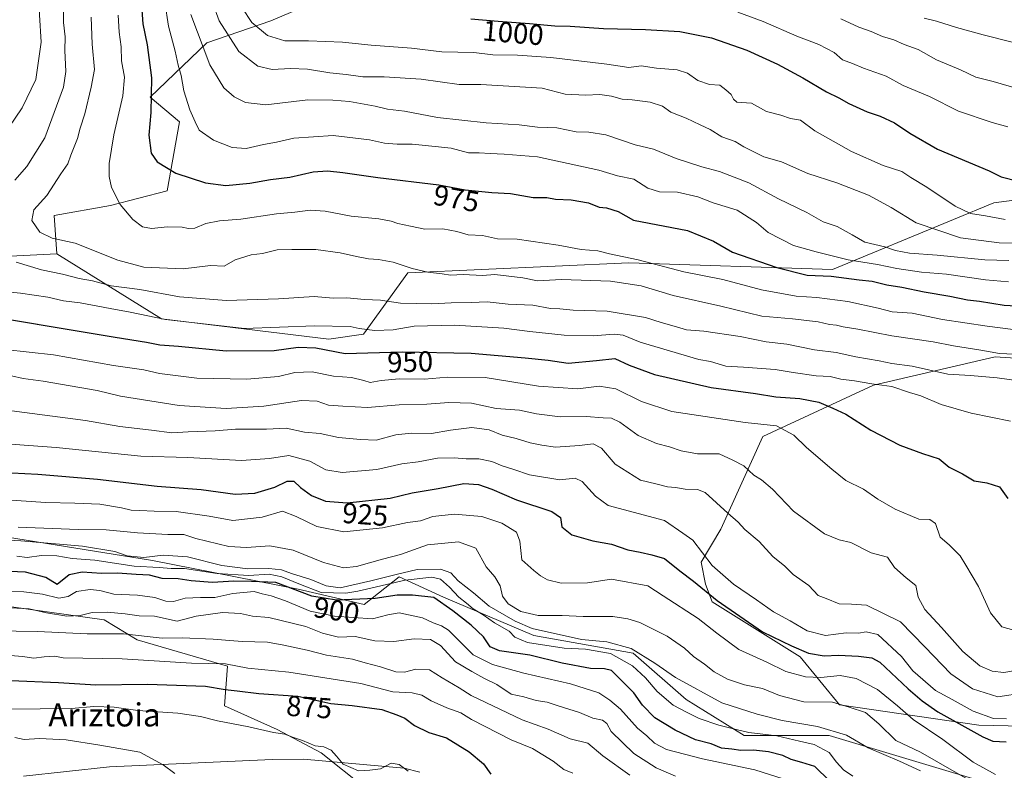
# Model space of a CAD drawing. Units: metres. Extents: x 661865 to 665328, y 4737272 to 4739666.
# Drawn here: x 663464 to 663805, y 4738512 to 4738771 of the extents above; entities that cross this region are included whole.
import ezdxf
from ezdxf.enums import TextEntityAlignment as Align

# ---------------------------------------------------------------- set-up
doc = ezdxf.new("R2010")
doc.units = ezdxf.units.M
doc.header["$MEASUREMENT"] = 0
for name, color, linetype, lineweight in [('Arbolado forestal CxS', 92, 'Continuous', 0), ('Corriente natural lineal', 142, 'Continuous', 13), ('Curva de nivel maestra', 30, 'Continuous', 30), ('Curva de nivel normal', 30, 'Continuous', 0), ('Matorral CxS', 135, 'Continuous', 0), ('Rótulo de curva de nivel directora', 7, 'Continuous', 0), ('Texto cartográfico', 7, 'Continuous', 0)]:
    doc.layers.add(name, color=color, linetype=linetype, lineweight=lineweight)
doc.styles.add('Style-Arial', font='txt')

# ---------------------------------------------------------------- blocks, each defined once
blk = doc.blocks.new('*U16')
at = {"layer": 'Matorral CxS', "color": 135, "linetype": 'Continuous', "lineweight": 0}
for points in [[(663803.0885, 4738505.9253, 918.1756), (663744.2201, 4738523.5953, 909.6326), (663714.7863, 4738523.5959, 905.3074), (663694.6295, 4738536.0889, 908.0957), (663676.2997, 4738552.1281, 909.6648), (663641.9319, 4738558.2377, 910.1918), (663610.5503, 4738571.4739, 902.2542), (663595.2455, 4738578.5411, 911.7555), (663583.1245, 4738568.9315, 900.4236), (663560.2127, 4738574.2777, 905.3448), (663509.8063, 4738584.2077, 910.4788), (663432.2179, 4738596.6319, 915.8607)], [(663413.9581, 4738687.3113, 956.2086), (663476.5847, 4738690.3651, 963.5667), (663512.8625, 4738667.8369, 956.4649), (663570.9099, 4738660.8959, 953.508), (663582.9207, 4738662.5927, 954.7007), (663598.2267, 4738683.7939, 964.7029), (663674.7561, 4738687.3263, 969.7841), (663745.3985, 4738684.9689, 978.4518), (663801.2491, 4738708.0485, 997.1365), (663824.1813, 4738711.0261, 999.7086), (663860.7155, 4738715.7699, 999.5788), (663873.0265, 4738708.5601, 996.2825), (663880.4495, 4738695.4671, 986.9168), (663894.9243, 4738669.6531, 972.6742), (663905.8711, 4738656.9283, 965.5489), (663937.2177, 4738631.2983, 948.7774), (663979.6943, 4738593.0871, 937.0866), (663951.6575, 4738579.0471, 935.2248), (663939.5965, 4738559.5787, 932.4331), (663946.4055, 4738545.8297, 930.84), (663960.8313, 4738532.3367, 936.9437), (663979.6941, 4738523.5905, 944.1247), (663993.8229, 4738516.5235, 950.2603), (664002.0639, 4738504.7435, 956.8233)]]:
    blk.add_polyline3d(points, dxfattribs=at)
blk.add_polyline3d([(663892.7139, 4738536.3969, 938.4892), (663914.1437, 4738541.5665, 936.2757), (663929.9505, 4738563.0667, 936.3803), (663932.3237, 4738587.2911, 938.1542), (663929.2797, 4738602.4379, 941.6235), (663906.3939, 4738622.0001, 950.6721), (663874.9083, 4738644.9181, 963.1799), (663833.5847, 4738652.5877, 965.1094), (663801.7479, 4738654.6923, 965.2323), (663759.5263, 4738644.9203, 956.1464), (663721.2085, 4738627.1815, 944.2638), (663706.6977, 4738595.0885, 933.6082), (663699.8237, 4738583.6269, 929.0215), (663701.3505, 4738575.9851, 926.3512), (663703.6425, 4738569.8721, 924.5532), (663734.1913, 4738550.7679, 924.1805), (663747.7521, 4738534.1969, 915.6149), (663796.0247, 4738527.1281, 928.3498), (663846.6511, 4738525.9491, 931.3437)], close=True, dxfattribs=at)

msp = doc.modelspace()

# ---------------------------------------------------------------- linework, layer by layer
at = {"layer": 'Arbolado forestal CxS', "color": 92, "linetype": 'Continuous', "lineweight": 0}
for points in [[(663766.7109, 4738899.5281, 1034.7406), (663746.9071, 4738903.3015, 1032.3485), (663721.3193, 4738910.9779, 1028.4473), (663699.9955, 4738918.6551, 1024.2189), (663670.1427, 4738924.6255, 1019.0046), (663643.7019, 4738914.3913, 1017.9775), (663628.3491, 4738893.9219, 1020.6647), (663613.8491, 4738880.2745, 1021.1575), (663596.7901, 4738859.8053, 1022.0147), (663584.8493, 4738835.9241, 1022.3799), (663595.9379, 4738809.4823, 1017.7412), (663584.8491, 4738785.6011, 1005.4453), (663550.7323, 4738771.1019, 997.6453), (663528.5555, 4738763.4267, 986.0903), (663508.9387, 4738744.6625, 974.0449), (663519.1737, 4738736.1333, 978.4212), (663514.9085, 4738712.2511, 973.1492), (663495.2917, 4738707.1345, 969.2261), (663475.6737, 4738703.7229, 965.652), (663476.5847, 4738690.3651, 963.5667)], [(663766.7109, 4738899.5281, 1034.7406), (663746.9071, 4738903.3015, 1032.3485), (663721.3193, 4738910.9779, 1028.4473), (663699.9955, 4738918.6551, 1024.2189), (663670.1427, 4738924.6255, 1019.0046), (663643.7019, 4738914.3913, 1017.9775), (663628.3491, 4738893.9219, 1020.6647), (663613.8491, 4738880.2745, 1021.1575), (663596.7901, 4738859.8053, 1022.0147), (663584.8493, 4738835.9241, 1022.3799), (663595.9379, 4738809.4823, 1017.7412), (663584.8491, 4738785.6011, 1005.4453), (663550.7323, 4738771.1019, 997.6453), (663528.5555, 4738763.4267, 986.0903), (663508.9387, 4738744.6625, 974.0449), (663519.1737, 4738736.1333, 978.4212), (663514.9085, 4738712.2511, 973.1492), (663495.2917, 4738707.1345, 969.2261), (663475.6737, 4738703.7229, 965.652), (663476.5847, 4738690.3651, 963.5667)], [(663584.8491, 4738785.6011, 1005.4453), (663550.7323, 4738771.1019, 997.6453), (663528.5555, 4738763.4267, 986.0903), (663508.9387, 4738744.6625, 974.0449), (663519.1737, 4738736.1333, 978.4212), (663514.9085, 4738712.2511, 973.1492), (663495.2917, 4738707.1345, 969.2261), (663475.6737, 4738703.7229, 965.652), (663476.5847, 4738690.3651, 963.5667), (663413.9581, 4738687.3113, 956.2086)], [(663824.1813, 4738711.0261, 999.7086), (663801.2491, 4738708.0485, 997.1365), (663745.3985, 4738684.9689, 978.4518), (663674.7561, 4738687.3263, 969.7841), (663598.2267, 4738683.7939, 964.7029), (663582.9207, 4738662.5927, 954.7007), (663570.9099, 4738660.8959, 953.508), (663512.8625, 4738667.8369, 956.4649), (663476.5847, 4738690.3651, 963.5667), (663475.6737, 4738703.7229, 965.652), (663495.2917, 4738707.1345, 969.2261), (663514.9085, 4738712.2511, 973.1492), (663519.1737, 4738736.1333, 978.4212), (663508.9387, 4738744.6625, 974.0449), (663528.5555, 4738763.4267, 986.0903), (663550.7323, 4738771.1019, 997.6453), (663584.8491, 4738785.6011, 1005.4453)], [(663476.5847, 4738690.3651, 963.5667), (663512.8625, 4738667.8369, 956.4649), (663570.9099, 4738660.8959, 953.508), (663582.9207, 4738662.5927, 954.7007), (663598.2267, 4738683.7939, 964.7029), (663674.7561, 4738687.3263, 969.7841), (663745.3985, 4738684.9689, 978.4518), (663801.2491, 4738708.0485, 997.1365), (663824.1813, 4738711.0261, 999.7086), (663860.7155, 4738715.7699, 999.5788), (663873.0265, 4738708.5601, 996.2825), (663880.4495, 4738695.4671, 986.9168), (663894.9243, 4738669.6531, 972.6742), (663905.8711, 4738656.9283, 965.5489), (663937.2177, 4738631.2983, 948.7774), (663979.6943, 4738593.0871, 937.0866)], [(663476.5847, 4738690.3651, 963.5667), (663413.9581, 4738687.3113, 956.2086), (663366.6067, 4738664.4007, 941.7758), (663340.6397, 4738650.6537, 915.5076), (663334.5297, 4738635.3803, 911.3933), (663336.0577, 4738623.1603, 914.4041)], [(663846.6511, 4738525.9491, 931.3437), (663892.7139, 4738536.3969, 938.4892), (663914.1437, 4738541.5665, 936.2757), (663929.9505, 4738563.0667, 936.3803), (663932.3237, 4738587.2911, 938.1542), (663929.2797, 4738602.4379, 941.6235), (663906.3939, 4738622.0001, 950.6721), (663874.9083, 4738644.9181, 963.1799), (663833.5847, 4738652.5877, 965.1094), (663801.7479, 4738654.6923, 965.2323), (663759.5263, 4738644.9203, 956.1464), (663721.2085, 4738627.1815, 944.2638), (663706.6977, 4738595.0885, 933.6082), (663699.8237, 4738583.6269, 929.0215), (663701.3505, 4738575.9851, 926.3512), (663703.6425, 4738569.8721, 924.5532), (663734.1913, 4738550.7679, 924.1805), (663747.7521, 4738534.1969, 915.6149), (663796.0247, 4738527.1281, 928.3498), (663846.6511, 4738525.9491, 931.3437)], [(663336.0577, 4738623.1603, 914.4041), (663393.3643, 4738588.3881, 905.3171), (663432.2179, 4738596.6319, 915.8607), (663509.8063, 4738584.2077, 910.4788), (663560.2127, 4738574.2777, 905.3448), (663583.1245, 4738568.9315, 900.4236), (663595.2455, 4738578.5411, 911.7555), (663610.5503, 4738571.4739, 902.2542), (663641.9319, 4738558.2377, 910.1918), (663676.2997, 4738552.1281, 909.6648), (663694.6295, 4738536.0889, 908.0957), (663714.7863, 4738523.5959, 905.3074), (663744.2201, 4738523.5953, 909.6326), (663803.0885, 4738505.9253, 918.1756)], [(663432.2179, 4738596.6319, 915.8607), (663509.8063, 4738584.2077, 910.4788), (663560.2127, 4738574.2777, 905.3448), (663583.1245, 4738568.9315, 900.4236), (663595.2455, 4738578.5411, 911.7555), (663610.5503, 4738571.4739, 902.2542), (663641.9319, 4738558.2377, 910.1918), (663676.2997, 4738552.1281, 909.6648), (663694.6295, 4738536.0889, 908.0957), (663714.7863, 4738523.5959, 905.3074), (663744.2201, 4738523.5953, 909.6326), (663803.0885, 4738505.9253, 918.1756)], [(663460.9276, 4738568.1699, 891.8102), (663493.0043, 4738563.5875, 889.7625), (663504.4603, 4738556.7133, 885.0727), (663535.7729, 4738547.5479, 880.643), (663534.6809, 4738533.8453, 872.9486), (663553.0037, 4738525.6981, 870.7963), (663568.2725, 4738517.5499, 869.6535), (663583.5413, 4738505.3289, 869.054)], [(663583.5413, 4738505.3289, 869.054), (663568.2725, 4738517.5499, 869.6535), (663553.0037, 4738525.6981, 870.7963), (663534.6809, 4738533.8453, 872.9486), (663535.7729, 4738547.5479, 880.643), (663504.4603, 4738556.7133, 885.0727), (663493.0043, 4738563.5875, 889.7625), (663460.9276, 4738568.1699, 891.8102)], [(663460.9276, 4738568.1699, 891.8102), (663493.0043, 4738563.5875, 889.7625), (663504.4603, 4738556.7133, 885.0727), (663535.7729, 4738547.5479, 880.643), (663534.6809, 4738533.8453, 872.9486), (663553.0037, 4738525.6981, 870.7963), (663568.2725, 4738517.5499, 869.6535), (663583.5413, 4738505.3289, 869.054)], [(663460.9276, 4738568.1699, 891.8102), (663493.0043, 4738563.5875, 889.7625), (663504.4603, 4738556.7133, 885.0727), (663535.7729, 4738547.5479, 880.643), (663534.6809, 4738533.8453, 872.9486), (663553.0037, 4738525.6981, 870.7963), (663568.2725, 4738517.5499, 869.6535), (663583.5413, 4738505.3289, 869.054)]]:
    msp.add_polyline3d(points, dxfattribs=at)
msp.add_polyline3d([(663892.7139, 4738536.3969, 938.4892), (663846.6511, 4738525.9491, 931.3437), (663796.0247, 4738527.1281, 928.3498), (663747.7521, 4738534.1969, 915.6149), (663734.1913, 4738550.7679, 924.1805), (663703.6425, 4738569.8721, 924.5532), (663701.3505, 4738575.9851, 926.3512), (663699.8237, 4738583.6269, 929.0215), (663706.6977, 4738595.0885, 933.6082), (663721.2085, 4738627.1815, 944.2638), (663759.5263, 4738644.9203, 956.1464), (663801.7479, 4738654.6923, 965.2323), (663833.5847, 4738652.5877, 965.1094), (663874.9083, 4738644.9181, 963.1799), (663906.3939, 4738622.0001, 950.6721), (663929.2797, 4738602.4379, 941.6235), (663932.3237, 4738587.2911, 938.1542), (663929.9505, 4738563.0667, 936.3803), (663914.1437, 4738541.5665, 936.2757)], close=True, dxfattribs=at)
at = {"layer": 'Corriente natural lineal', "color": 142, "linetype": 'Continuous', "lineweight": 13}
msp.add_polyline3d([(663602.4201, 4738510.8401, 870.6552), (663596.9501, 4738512.2101, 869.9172), (663562.1301, 4738515.3501, 869.1891), (663551.3001, 4738515.2901, 868.5592), (663494.8801, 4738512.7001, 863.3577), (663465.1401, 4738509.4401, 860.4535)], dxfattribs=at)
at = {"layer": 'Curva de nivel maestra', "color": 30, "linetype": 'Continuous', "lineweight": 30, "flags": 128}
for points, elevation in [([(663506.04, 4738774.8001), (663506.4, 4738770.0901), (663507.99, 4738762.8101), (663509.43, 4738751.3701), (663509.23, 4738739.3301), (663508.56, 4738731.4801), (663509.34, 4738725.2901), (663511.39, 4738722.2301), (663517.88, 4738718.2801), (663528.19, 4738714.9401), (663535.15, 4738714.0401), (663543.55, 4738714.8601), (663550.62, 4738716.1201), (663557.35, 4738717.0001), (663565.39, 4738718.7401), (663570.39, 4738719.1201), (663575.69, 4738718.6101), (663587.82, 4738716.7801), (663609.02, 4738714.2501), (663618.12, 4738712.6001), (663627.32, 4738711.6601), (663633.78, 4738711.2901), (663641.69, 4738709.9601), (663646.4, 4738709.8501), (663649.42, 4738709.3101), (663654.84, 4738709.0501), (663660.79, 4738708.0201), (663664.51, 4738706.5901), (663667.09, 4738706.2901), (663671.12, 4738705.0801), (663676.43, 4738702.0701), (663695.13, 4738698.4301), (663704.15, 4738694.7401), (663710.75, 4738690.9401), (663726.05, 4738685.6701), (663736.63, 4738683.0501), (663744.94, 4738682.6701), (663754.58, 4738681.4401), (663759.06, 4738680.9201), (663764.22, 4738679.6801), (663769.37, 4738678.9001), (663777.07, 4738677.2301), (663786.07, 4738675.7801), (663792.19, 4738674.4301), (663796.35, 4738673.9601), (663804.8, 4738672.6601), (663817.33, 4738671.9401)], 975), ([(663620.02, 4738771.7301), (663629.51, 4738770.9201), (663640.34, 4738770.2001), (663649.12, 4738769.4101), (663654.46, 4738769.2501), (663665.99, 4738768.4901), (663680.62, 4738768.1401), (663692.5, 4738767.3401), (663703.41, 4738765.2601), (663715.7, 4738760.9301), (663726.32, 4738756.0301), (663735.06, 4738751.3801), (663743.24, 4738746.4501), (663747.52, 4738744.4601), (663750.98, 4738742.5001), (663757.33, 4738739.5201), (663761.91, 4738738.1001), (663766.8, 4738735.8101), (663772.14, 4738732.1301), (663781.77, 4738726.6301), (663799.63, 4738719.1001), (663803.8, 4738717.0801), (663809.72, 4738715.5101)], 1000), ([(663442.77, 4738670.5901), (663496.9, 4738661.5101), (663507.71, 4738659.7701), (663512.38, 4738658.9301), (663518.75, 4738658.4401), (663535.31, 4738656.8301), (663551.96, 4738656.9201), (663560.28, 4738658.0201), (663566.36, 4738657.8401), (663576.58, 4738655.9001), (663596.27, 4738656.4501), (663620.18, 4738656.0301), (663638.85, 4738654.4301), (663646.82, 4738653.6201), (663653.75, 4738652.5201), (663663.65, 4738653.4201), (663670.01, 4738654.2001), (663674.98, 4738651.8801), (663683.72, 4738648.6001), (663703.29, 4738644.1401), (663718.72, 4738642.0601), (663725.75, 4738640.8801), (663734.08, 4738640.2501), (663740.59, 4738639.0601), (663745.5, 4738636.9901), (663749.98, 4738634.8501), (663758.61, 4738629.3801), (663768.75, 4738624.1201), (663776.54, 4738621.2801), (663782.3, 4738619.4101), (663785.84, 4738616.5101), (663790.44, 4738614.1801), (663794.48, 4738611.7601), (663798.81, 4738611.1301), (663803.18, 4738609.6601), (663806.12, 4738605.6501)], 950), ([(663456.42, 4738614.7401), (663470.1, 4738614.0701), (663490.77, 4738612.3201), (663511.43, 4738609.8801), (663526.6, 4738608.7901), (663538.43, 4738607.1501), (663545.27, 4738607.5201), (663552.14, 4738609.6101), (663556.44, 4738611.6301), (663558.76, 4738611.6801), (663561.09, 4738609.5201), (663564.92, 4738606.7301), (663569.72, 4738604.7301), (663577.26, 4738604.1601), (663592.1, 4738605.8101), (663599.76, 4738607.6001), (663608.73, 4738609.1801), (663617.63, 4738610.8901), (663622.72, 4738610.5501), (663627.38, 4738608.8801), (663635.92, 4738605.2201), (663648.14, 4738601.1801), (663651.16, 4738599.1001), (663651.58, 4738595.8501), (663655.07, 4738593.0801), (663662.32, 4738591.0401), (663668.75, 4738589.8801), (663674.42, 4738587.9201), (663678.75, 4738587.0601), (663682.78, 4738586.1401), (663687.21, 4738584.8801), (663692.45, 4738580.6401), (663697.17, 4738577.0201), (663705.45, 4738570.3001), (663721.08, 4738559.5301), (663731.12, 4738554.6601), (663737.04, 4738552.1301), (663742.44, 4738551.1601), (663747.41, 4738551.4301), (663754.41, 4738551.0701), (663759.03, 4738550.4301), (663761.78, 4738548.9301), (663771.55, 4738539.6901), (663776.41, 4738535.6101), (663781.87, 4738531.7401), (663797.4, 4738523.1201), (663800.94, 4738521.6201), (663805.49, 4738521.4401)], 925), ([(663744.35, 4738507.9001), (663739.2, 4738512.8301), (663734.78, 4738514.2401), (663731.07, 4738515.2601), (663728.14, 4738516.6701), (663723.2, 4738517.9201), (663717.95, 4738518.4801), (663713.6, 4738518.3801), (663710.5, 4738518.8901), (663706.95, 4738519.2301), (663703.3, 4738520.7001), (663697.9, 4738522.1001), (663690.86, 4738525.4001), (663683.8, 4738529.6701), (663679.57, 4738534.1101), (663676.52, 4738538.3901), (663668.77, 4738546.0401), (663666.42, 4738546.6901), (663661.56, 4738546.7801), (663651.66, 4738548.6601), (663640.56, 4738551.4301), (663630.04, 4738552.9001), (663626.72, 4738554.2401), (663624.48, 4738557.7001), (663620.19, 4738561.7901), (663613.86, 4738566.7301), (663607.23, 4738571.4201), (663599.89, 4738572.2301), (663594.51, 4738572.2201), (663586.88, 4738571.0801), (663573.56, 4738570.4801), (663564.94, 4738571.8601), (663552.52, 4738576.5601), (663544.1, 4738576.9601), (663538.02, 4738576.9901), (663530.62, 4738576.6201), (663523.2, 4738577.1701), (663518.65, 4738577.8301), (663513.09, 4738577.9301), (663508.74, 4738579.1201), (663504.17, 4738579.2901), (663497.71, 4738579.8001), (663492.07, 4738579.7101), (663485.41, 4738580.1401), (663480.94, 4738579.2101), (663476.77, 4738575.9101), (663472.81, 4738578.3501), (663465.77, 4738580.2001), (663457.53, 4738580.5501)], 900), ([(663460.68, 4738542.6101), (663477.23, 4738541.9201), (663490.12, 4738541.1101), (663508, 4738541.3701), (663528.16, 4738540.6201), (663534.94, 4738539.4801), (663539.14, 4738539.0701), (663546.61, 4738538.1201), (663560.14, 4738537.2101), (663571.55, 4738534.6901), (663578.93, 4738534.0101), (663589.22, 4738532.5301), (663594.48, 4738530.6901), (663597.22, 4738529.5401), (663600.56, 4738527.0901), (663605.47, 4738524.6301), (663611.6, 4738522.7301), (663619.54, 4738517.9701), (663624.45, 4738513.7201), (663626.98, 4738510.1801)], 875)]:
    msp.add_lwpolyline(points, dxfattribs=dict(at, elevation=elevation))
at = {"layer": 'Curva de nivel normal', "color": 30, "linetype": 'Continuous', "lineweight": 0, "flags": 128}
for points, elevation in [([(663462.11, 4738715.8901), (663466.3, 4738720.6001), (663472.53, 4738730.6001), (663478.98, 4738748.1701), (663479.8, 4738753.5301), (663479.44, 4738760.8301), (663479.48, 4738765.5901), (663478.97, 4738770.5501), (663479.04, 4738778.8401), (663478.59, 4738784.9601), (663478.57, 4738791.6201), (663477.38, 4738804.1801), (663475.99, 4738811.1401), (663475.14, 4738817.4401), (663472.62, 4738826.2601), (663469.61, 4738833.2601), (663467.5, 4738839.5801), (663464.89, 4738845.5601), (663462.98, 4738852.2501)], 960), ([(663462.15, 4738826.5601), (663464.98, 4738817.1901), (663466.67, 4738813.6501), (663467.73, 4738808.1501), (663469.53, 4738791.9201), (663469.94, 4738784.4201), (663470.54, 4738779.4201), (663470.66, 4738773.1201), (663471.26, 4738763.6701), (663469.37, 4738750.7801), (663464.62, 4738740.9301), (663457.83, 4738730.9301)], 955), ([(663514.08, 4738777.6001), (663515.29, 4738769.2701), (663517.59, 4738760.6001), (663518.62, 4738755.7701), (663519.66, 4738752.2101), (663520.62, 4738746.8001), (663522.76, 4738740.2601), (663524.6, 4738736.0701), (663525.9, 4738733.2801), (663530.9, 4738729.7101), (663537.36, 4738727.2001), (663542.27, 4738726.9301), (663548.26, 4738728.2401), (663552.76, 4738729.0701), (663558.76, 4738730.4501), (663572.43, 4738731.4001), (663584.93, 4738729.9301), (663590.11, 4738728.7401), (663594.6, 4738728.3601), (663599.76, 4738728.4001), (663607.76, 4738727.6001), (663613.3, 4738727.0301), (663619.26, 4738725.4201), (663622.96, 4738725.3501), (663626.75, 4738725.1601), (663631.58, 4738724.9301), (663643.17, 4738724.0201), (663664.41, 4738719.4001), (663670.87, 4738717.4601), (663676.59, 4738716.3001), (663681.4, 4738713.1801), (663685.45, 4738711.8201), (663691.62, 4738711.7201), (663698.72, 4738710.1101), (663704.02, 4738708.0901), (663712.35, 4738705.5401), (663718.99, 4738701.2601), (663723.13, 4738697.8001), (663731.85, 4738693.3301), (663739.7, 4738691.0501), (663750.74, 4738688.2601), (663760.91, 4738686.7301), (663767.64, 4738685.3501), (663776.24, 4738684.0601), (663784.84, 4738683.3701), (663798.34, 4738681.4101), (663806.3, 4738680.6401)], 980), ([(663530.68, 4738777.0901), (663532.92, 4738771.0801), (663539.73, 4738760.4601), (663546.3, 4738755.4301), (663551.29, 4738754.2901), (663557.55, 4738754.6301), (663563.49, 4738754.3501), (663571.23, 4738753.1001), (663576.93, 4738752.5501), (663582.63, 4738751.7001), (663590.06, 4738751.6801), (663602.9, 4738750.9001), (663615.98, 4738749.0701), (663623.56, 4738749.0101), (663644.75, 4738747.8201), (663652.71, 4738745.7301), (663659.85, 4738745.3601), (663664.77, 4738745.5401), (663668.77, 4738745.0001), (663672.48, 4738743.9401), (663676, 4738743.7501), (663682.16, 4738742.9101), (663686.43, 4738741.5101), (663689.34, 4738739.4901), (663694.72, 4738737.4301), (663699.57, 4738735.1001), (663702.95, 4738733.4901), (663707.02, 4738730.9301), (663711.6, 4738729.2801), (663714.62, 4738727.4701), (663721.54, 4738724.0001), (663727.69, 4738722.3101), (663736.79, 4738718.2501), (663746.91, 4738714.9401), (663757.87, 4738710.7401), (663765.7, 4738706.4001), (663774.3, 4738701.0801), (663789.73, 4738695.9301), (663803.06, 4738694.1801), (663813.82, 4738693.9301)], 990), ([(663540.9, 4738775.6001), (663544.22, 4738770.5601), (663549.67, 4738766.0101), (663555.59, 4738764.2101), (663563.82, 4738764.1601), (663575.6, 4738763.7101), (663585.5, 4738762.7101), (663599.46, 4738761.6301), (663610.02, 4738760.3401), (663621.14, 4738760.1401), (663627.71, 4738759.2701), (663636.25, 4738759.1901), (663647.75, 4738758.3901), (663667.24, 4738756.1001), (663674.84, 4738754.9201), (663679.13, 4738755.4501), (663684.45, 4738754.7301), (663691.58, 4738754.1101), (663695.08, 4738752.9801), (663698.75, 4738750.4501), (663702.75, 4738749.0701), (663706.34, 4738748.7801), (663708.41, 4738747.2301), (663710.21, 4738745.5601), (663711.04, 4738743.9301), (663712.28, 4738742.9701), (663717.29, 4738742.5401), (663722.55, 4738739.6401), (663727.42, 4738738.3701), (663730.87, 4738737.2201), (663734.32, 4738736.7201), (663739.28, 4738733.0501), (663751.96, 4738725.7901), (663762.93, 4738721.0401), (663769.35, 4738718.8801), (663772.49, 4738716.8401), (663778.08, 4738713.4401), (663787.91, 4738706.8601), (663793.2, 4738704.3401), (663798.42, 4738703.5401), (663805.16, 4738702.3001)], 995), ([(663488.58, 4738772.3701), (663488.85, 4738763.0101), (663489.68, 4738754.1801), (663488.55, 4738748.1401), (663486.3, 4738738.9201), (663484.72, 4738733.8701), (663483.81, 4738730.3701), (663481.46, 4738724.5901), (663480.51, 4738721.5601), (663478, 4738718.0701), (663473.2, 4738710.5501), (663468.72, 4738705.6901), (663467.97, 4738701.9401), (663470.72, 4738697.8801), (663475, 4738695.8301), (663482.96, 4738694.1301), (663497.73, 4738688.2401), (663506.83, 4738685.7301), (663520.41, 4738685.1701), (663529.92, 4738686.3001), (663534.59, 4738686.1001), (663538.43, 4738688.3401), (663544.01, 4738690.0601), (663547.86, 4738690.5001), (663552.92, 4738691.7601), (663558.1, 4738691.9401), (663566.41, 4738691.9201), (663574.76, 4738690.7201), (663580.51, 4738689.5001), (663584.62, 4738688.7201), (663588.12, 4738688.4801), (663593.17, 4738687.4801), (663599.75, 4738685.2901), (663605.17, 4738684.0101), (663610.12, 4738683.4901), (663613.08, 4738683.0501), (663617.43, 4738683.2901), (663624.08, 4738682.8601), (663628.38, 4738683.2601), (663638.08, 4738682.0801), (663643.11, 4738681.0701), (663651.52, 4738681.4501), (663668.44, 4738680.9401), (663679.08, 4738679.3001), (663690.22, 4738675.9401), (663706.69, 4738672.2601), (663720.86, 4738668.7701), (663731.48, 4738667.8301), (663740.45, 4738666.9001), (663744.33, 4738665.9401), (663746.74, 4738665.6901), (663749.07, 4738665.1101), (663754.12, 4738664.3601), (663765.93, 4738662.0101), (663780.3, 4738659.8801), (663787.34, 4738658.5601), (663796.79, 4738656.9901), (663803.28, 4738655.8201), (663810.97, 4738655.5101)], 965), ([(663497.91, 4738773.0801), (663498.28, 4738767.1201), (663498.9, 4738762.0801), (663499.06, 4738757.2601), (663500.03, 4738751.5401), (663499.54, 4738745.1501), (663496.36, 4738731.6201), (663494.74, 4738721.6601), (663494.78, 4738717.2201), (663495.6, 4738713.3601), (663498.59, 4738707.4401), (663502.94, 4738702.2801), (663506.35, 4738699.7501), (663509.45, 4738699.2001), (663514.98, 4738699.7401), (663520.05, 4738699.6601), (663522.26, 4738699.1301), (663524.5, 4738699.3401), (663528.3, 4738700.8901), (663533, 4738701.8701), (663540.43, 4738702.3801), (663552.76, 4738704.2801), (663559.11, 4738704.8701), (663564.46, 4738705.4801), (663569.61, 4738705.1201), (663578.65, 4738703.4901), (663588.25, 4738702.4601), (663592.45, 4738701.7401), (663594.73, 4738700.9401), (663599.19, 4738700.0301), (663604.09, 4738698.8901), (663610.34, 4738699.0201), (663615.18, 4738698.1701), (663619.11, 4738697.0201), (663624.1, 4738696.7201), (663629.34, 4738695.6001), (663636.08, 4738695.5001), (663650.36, 4738693.4001), (663658.34, 4738691.8701), (663664.06, 4738691.4601), (663668.08, 4738690.3701), (663678.08, 4738688.3101), (663693.82, 4738684.1601), (663707.35, 4738681.5001), (663720.76, 4738677.8801), (663732.83, 4738675.6801), (663739.93, 4738675.2301), (663750.72, 4738673.9401), (663761.16, 4738671.5501), (663766.07, 4738670.3301), (663773, 4738669.8401), (663783.45, 4738667.6601), (663798.92, 4738665.3001), (663812.41, 4738663.6601)], 970), ([(663523.01, 4738773.2601), (663529.62, 4738755.8601), (663534.52, 4738747.8301), (663538.03, 4738744.8001), (663541.98, 4738742.7801), (663549.07, 4738742.0501), (663563.63, 4738743.7201), (663572.23, 4738743.6301), (663578.04, 4738743.1801), (663586.87, 4738741.4901), (663591.15, 4738740.4401), (663597.13, 4738739.7501), (663608.51, 4738737.6001), (663625.34, 4738735.7601), (663636.79, 4738735.0301), (663643.17, 4738734.2601), (663649.82, 4738734.0701), (663656.6, 4738732.6401), (663660.96, 4738732.5801), (663666.87, 4738731.5801), (663677.05, 4738728.2001), (663683.38, 4738726.7001), (663691.17, 4738723.4401), (663700.08, 4738720.5501), (663706.17, 4738718.9601), (663716.35, 4738714.9601), (663726.64, 4738709.4401), (663736.5, 4738704.7001), (663742.17, 4738701.4801), (663746.98, 4738699.8101), (663752.19, 4738696.9701), (663756.55, 4738694.4801), (663763.53, 4738692.8201), (663767.21, 4738691.5401), (663772.07, 4738690.5801), (663781.64, 4738689.8901), (663798.18, 4738688.3701), (663806.41, 4738688.0501)], 985), ([(663806.14, 4738734.3301), (663800.68, 4738735.8701), (663788.98, 4738739.8101), (663778.95, 4738744.8801), (663769.8, 4738748.7401), (663764, 4738751.9501), (663756.14, 4738754.7301), (663752.34, 4738756.2801), (663748.79, 4738757.5401), (663746, 4738760.1501), (663740.64, 4738762.9401), (663732.99, 4738765.7701), (663721.38, 4738770.9001), (663712.53, 4738774.0501)], 1005), ([(663777.16, 4738771.9701), (663781.43, 4738770.9201), (663788.37, 4738768.7601), (663797.59, 4738766.2501), (663819.04, 4738760.8301), (663827.43, 4738759.9301), (663843.02, 4738760.1501), (663858.86, 4738762.5401), (663866.01, 4738762.4701), (663868.77, 4738761.9001), (663871.55, 4738763.6501), (663876.44, 4738766.4601), (663882.4, 4738770.5201), (663893.06, 4738775.0001)], 1015), ([(663748.21, 4738771.8201), (663754.45, 4738768.9201), (663758.76, 4738767.4401), (663762.65, 4738765.6901), (663766.58, 4738764.4801), (663770.23, 4738762.9401), (663774.99, 4738761.1601), (663781.42, 4738757.5901), (663789.74, 4738754.1701), (663795.07, 4738751.6201), (663801.06, 4738750.0601), (663809.35, 4738747.6901)], 1010), ([(663816.66, 4738645.5201), (663802.47, 4738647.4801), (663793.16, 4738648.2801), (663785.37, 4738648.7201), (663772.96, 4738651.5001), (663765.94, 4738652.4201), (663761.52, 4738653.3601), (663753.41, 4738654.7601), (663746.6, 4738656.2401), (663739.18, 4738657.2001), (663729.56, 4738659.0901), (663722.38, 4738659.9401), (663713.41, 4738661.8101), (663700.76, 4738663.6601), (663694.79, 4738664.0701), (663690.52, 4738665.3801), (663685.99, 4738666.6101), (663680.56, 4738668.3901), (663667.26, 4738670.5801), (663655.48, 4738670.9201), (663650.85, 4738671.3601), (663647.63, 4738671.4801), (663641.51, 4738672.5601), (663633.03, 4738673.0201), (663625.7, 4738673.7201), (663620.16, 4738673.5501), (663613.3, 4738673.4601), (663606.53, 4738673.0401), (663595.66, 4738673.3401), (663588.79, 4738674.3301), (663583.19, 4738674.5401), (663577.14, 4738675.1501), (663572.41, 4738675.0001), (663565.76, 4738675.6001), (663553.43, 4738674.7601), (663535.43, 4738674.2501), (663519.09, 4738675.5401), (663505.43, 4738678.0801), (663495.42, 4738679.3501), (663489.04, 4738681.0801), (663484.42, 4738681.8401), (663478.58, 4738683.3401), (663471.33, 4738684.8501), (663462.54, 4738687.5101)], 960), ([(663453.41, 4738677.8301), (663464.02, 4738676.8201), (663473.5, 4738675.3301), (663478.92, 4738674.0901), (663484.68, 4738673.4001), (663495.14, 4738671.4101), (663502.1, 4738670.2201), (663514.3, 4738667.6201), (663541.66, 4738664.5101), (663565.94, 4738665.4601), (663578.22, 4738665.2301), (663581.42, 4738664.5801), (663586.86, 4738663.9001), (663593.12, 4738664.1001), (663600.43, 4738665.3101), (663614.36, 4738665.6501), (663631.48, 4738664.6501), (663640.46, 4738663.4801), (663652.38, 4738662.2601), (663662.49, 4738662.0201), (663669.75, 4738662.6301), (663672.9, 4738662.2001), (663678.68, 4738659.8501), (663699.08, 4738653.7601), (663703.08, 4738653.1001), (663708.42, 4738651.4901), (663714.54, 4738651.1501), (663725.54, 4738650.3701), (663731.71, 4738649.2801), (663739.7, 4738648.1401), (663744.61, 4738647.8901), (663748.23, 4738647.0201), (663752.95, 4738646.4001), (663758.95, 4738645.4001), (663765.92, 4738644.4401), (663772, 4738642.3701), (663775.92, 4738641.2401), (663783.05, 4738638.2101), (663793.45, 4738635.2001), (663807.02, 4738632.4401)], 955), ([(663458.59, 4738657.2501), (663475.45, 4738655.4601), (663496.24, 4738651.7601), (663506.84, 4738650.1801), (663512.22, 4738648.9001), (663525.09, 4738647.3401), (663542.43, 4738646.9401), (663553.43, 4738647.9001), (663559.09, 4738649.2701), (663565.09, 4738649.5301), (663572.47, 4738648.0701), (663578.73, 4738647.5901), (663583.02, 4738646.5001), (663585.23, 4738645.7801), (663589.04, 4738646.5201), (663595.19, 4738647.0701), (663604.07, 4738647.0201), (663612.02, 4738647.7301), (663625, 4738647.5701), (663643.5, 4738644.5401), (663657.18, 4738643.6301), (663664.5, 4738644.5201), (663670.33, 4738643.6201), (663679.18, 4738639.2801), (663689.74, 4738635.8201), (663715.14, 4738632.0001), (663725.92, 4738630.7901), (663731.95, 4738627.6301), (663736.38, 4738623.3401), (663745.12, 4738615.8701), (663749.93, 4738611.8801), (663756.09, 4738608.9101), (663761.06, 4738605.4001), (663767.13, 4738601.9501), (663775.23, 4738598.5301), (663779.09, 4738598.4001), (663781.1, 4738596.9701), (663782.68, 4738592.2201), (663785.75, 4738589.6201), (663789.61, 4738585.8201), (663791.61, 4738582.5901), (663795.9, 4738575.2001), (663800.12, 4738566.0901), (663804.03, 4738561.2401), (663808.22, 4738560.0201)], 945), ([(663460.93, 4738648.1401), (663464.98, 4738647.1801), (663471.94, 4738646.3301), (663484.61, 4738644.0801), (663490.64, 4738643.1101), (663498.74, 4738641.0701), (663519.07, 4738637.8801), (663535.31, 4738636.8301), (663548.4, 4738637.5801), (663561.42, 4738639.6201), (663566.79, 4738639.3801), (663570.78, 4738637.9701), (663575.75, 4738637.6001), (663584.32, 4738637.1701), (663595.2, 4738638.0601), (663604.87, 4738638.3801), (663612.41, 4738638.9301), (663620.3, 4738638.6201), (663628.8, 4738636.8601), (663636.89, 4738636.2101), (663642.79, 4738634.9801), (663650.99, 4738633.9601), (663660.04, 4738634.0301), (663665.92, 4738633.5601), (663668.76, 4738633.5101), (663671.66, 4738632.0901), (663678, 4738627.5301), (663684.35, 4738624.6601), (663688.89, 4738623.6001), (663692.98, 4738622.1201), (663698.56, 4738621.1601), (663706.12, 4738621.1401), (663710.79, 4738618.9601), (663714.68, 4738617.0301), (663718.12, 4738613.7501), (663720.79, 4738612.0801), (663724.54, 4738608.8801), (663731.86, 4738601.2801), (663742.64, 4738593.4201), (663747.66, 4738591.3601), (663751.69, 4738590.3801), (663758.73, 4738586.8901), (663764.44, 4738585.3901), (663766.9, 4738581.7601), (663770.92, 4738578.2001), (663774.29, 4738575.4901), (663775, 4738571.5101), (663777.39, 4738567.1801), (663783.15, 4738561.0101), (663790.53, 4738552.6801), (663796.43, 4738547.7501), (663800.72, 4738545.8301), (663804.77, 4738545.4501), (663819.41, 4738547.8901)], 940), ([(663811.81, 4738538.4101), (663802.68, 4738537.0001), (663793.89, 4738539.7201), (663786.36, 4738544.9601), (663777.41, 4738554.2701), (663768.96, 4738563.0001), (663757.2, 4738568.7401), (663751.9, 4738569.1001), (663747.69, 4738569.2301), (663743.19, 4738571.0601), (663740.35, 4738572.0101), (663737.18, 4738575.5401), (663731.77, 4738579.3701), (663728.8, 4738582.2301), (663724.75, 4738585.5801), (663719.96, 4738590.7301), (663715.02, 4738594.8801), (663712.64, 4738597.5001), (663709.05, 4738600.5701), (663701.2, 4738607.7301), (663698.58, 4738608.7301), (663694.37, 4738608.9001), (663690.96, 4738609.4801), (663688.21, 4738609.7401), (663684.21, 4738610.7401), (663678.86, 4738612.0601), (663670.02, 4738617.5401), (663665.33, 4738623.0801), (663662.48, 4738624.6401), (663657.67, 4738624.0301), (663649.43, 4738623.4601), (663644.67, 4738624.1201), (663640.59, 4738624.8901), (663635.78, 4738626.4401), (663630.92, 4738627.6501), (663626.42, 4738629.4401), (663620.39, 4738630.3001), (663613, 4738629.3701), (663606.47, 4738628.1401), (663599.44, 4738628.3001), (663594.04, 4738627.6701), (663587.22, 4738625.9001), (663581.86, 4738626.0501), (663574.17, 4738626.7701), (663567.84, 4738628.1301), (663562.42, 4738628.6801), (663556.15, 4738630.0601), (663549.32, 4738629.6601), (663538.59, 4738629.6401), (663531.47, 4738629.1301), (663522.09, 4738628.7401), (663516.43, 4738628.4401), (663509.43, 4738629.3701), (663498.43, 4738630.5901), (663486.54, 4738632.6401), (663453.84, 4738636.9801)], 935), ([(663457.51, 4738624.7301), (663476.39, 4738623.3201), (663505.7, 4738620.2801), (663521.99, 4738619.8401), (663540.59, 4738618.7701), (663550.36, 4738619.5001), (663557.05, 4738620.5901), (663564.35, 4738618.6101), (663569.89, 4738615.6101), (663575.49, 4738614.6601), (663587.55, 4738615.7201), (663596.18, 4738617.6101), (663601.77, 4738618.4101), (663608.51, 4738619.6601), (663614.35, 4738619.8001), (663618.47, 4738619.4001), (663622.84, 4738619.4401), (663627.38, 4738618.4501), (663630.96, 4738616.9401), (663634.95, 4738615.7201), (663640.44, 4738613.8001), (663650.96, 4738612.1101), (663656.23, 4738612.7401), (663658.6, 4738611.5501), (663663.22, 4738606.4301), (663667.61, 4738603.2401), (663687.21, 4738598.0701), (663693.55, 4738593.6801), (663697.02, 4738591.1801), (663703.65, 4738582.4601), (663711.04, 4738576.0201), (663719.02, 4738570.5801), (663724.89, 4738566.4301), (663730.72, 4738563.3401), (663736.6, 4738559.8001), (663742.99, 4738558.1901), (663750.06, 4738559.1201), (663754.41, 4738559.0601), (663757.08, 4738559.4801), (663761.06, 4738558.6001), (663769.32, 4738550.9101), (663773.15, 4738545.9601), (663781.09, 4738539.1101), (663786.85, 4738536.0801), (663794.05, 4738531.9901), (663801.2, 4738529.4301), (663805.64, 4738529.3101)], 930), ([(663443.77, 4738606.2201), (663472.88, 4738604.2901), (663482.9, 4738604.0901), (663491.55, 4738603.6401), (663499.09, 4738602.4801), (663502.45, 4738601.6201), (663505.42, 4738601.5501), (663510.38, 4738601.2201), (663517.99, 4738601.1101), (663529.39, 4738599.5801), (663537.62, 4738598.0401), (663547.82, 4738599.2401), (663554.81, 4738601.2201), (663559.57, 4738599.4401), (663566.77, 4738595.9701), (663576.09, 4738594.1201), (663589.43, 4738595.5301), (663598.09, 4738597.4001), (663602.65, 4738597.9501), (663606.92, 4738599.4401), (663614.32, 4738600.2601), (663623.88, 4738599.3701), (663630.76, 4738597.1401), (663635.89, 4738594.0501), (663637.08, 4738590.9401), (663637.78, 4738584.4601), (663641.94, 4738580.7501), (663644.2, 4738578.8801), (663646.59, 4738577.4501), (663651.36, 4738576.3901), (663660.5, 4738576.4001), (663668.85, 4738577.7101), (663681.4, 4738575.4601), (663686.65, 4738571.9501), (663698.83, 4738564.1001), (663705.24, 4738559.0301), (663712.94, 4738553.3701), (663722.56, 4738548.9901), (663729.23, 4738545.7701), (663736.05, 4738543.9001), (663741.33, 4738543.7101), (663748.08, 4738544.3201), (663753.56, 4738543.2801), (663760.92, 4738539.4701), (663767.89, 4738533.9001), (663773.36, 4738529.0801), (663783.55, 4738522.2201), (663794.12, 4738514.3301), (663801.82, 4738510.0401)], 920), ([(663794.51, 4738507.1101), (663775.81, 4738517.7901), (663767.28, 4738521.8501), (663761.44, 4738527.6601), (663756.76, 4738531.5801), (663751.14, 4738533.4401), (663745.42, 4738535.0801), (663735.38, 4738535.2701), (663727.02, 4738537.4101), (663721.07, 4738539.8201), (663714.84, 4738541.1201), (663708.96, 4738543.1401), (663704.36, 4738545.6401), (663701.05, 4738548.2801), (663697.18, 4738550.9701), (663694.12, 4738553.8001), (663688.08, 4738557.9601), (663678.59, 4738562.7301), (663674.44, 4738563.9901), (663669.25, 4738564.8001), (663659.03, 4738564.8001), (663651.69, 4738565.1001), (663643.45, 4738565.1801), (663637.4, 4738566.4801), (663633.01, 4738569.2001), (663631, 4738571.8901), (663630.23, 4738575.4201), (663628.44, 4738578.5801), (663625.43, 4738582.0201), (663621.83, 4738588.4601), (663615.75, 4738590.6801), (663605.09, 4738589.6701), (663595.76, 4738586.3001), (663589.43, 4738584.6701), (663580.43, 4738582.1201), (663575.96, 4738581.6901), (663569.05, 4738583.5401), (663558.57, 4738587.7401), (663550.4, 4738589.2101), (663542.37, 4738588.7201), (663536.24, 4738589.0301), (663524.76, 4738591.8001), (663520.67, 4738593.1701), (663515.05, 4738593.2401), (663504.6, 4738593.7801), (663493.69, 4738594.8601), (663484.07, 4738594.9801), (663463.29, 4738595.7301)], 915), ([(663775.88, 4738511.3201), (663768.59, 4738514.7101), (663757.72, 4738519.2701), (663750.25, 4738523.6701), (663740.13, 4738526.6801), (663727.96, 4738528.7201), (663719.25, 4738530.9501), (663707.02, 4738534.8801), (663690.99, 4738543.6101), (663683.79, 4738548.6801), (663675.63, 4738553.7001), (663667.22, 4738556.0101), (663658.42, 4738556.8801), (663641.3, 4738560.6301), (663635.44, 4738563.1401), (663626.47, 4738568.4201), (663620.99, 4738572.9701), (663615.64, 4738577.1701), (663613.12, 4738579.9401), (663609.52, 4738581.1701), (663601.43, 4738581.0201), (663594.24, 4738579.3801), (663585.45, 4738577.1901), (663574.76, 4738574.6801), (663569.97, 4738575.4701), (663564.62, 4738577.5501), (663557.89, 4738579.6501), (663554.45, 4738580.9401), (663550.09, 4738581.4301), (663542.76, 4738581.2901), (663533.76, 4738582.4001), (663521.86, 4738585.5101), (663513.48, 4738585.9801), (663506.84, 4738585.1801), (663501.05, 4738585.7701), (663496.75, 4738587.2901), (663485.51, 4738589.1001), (663464.18, 4738590.9901), (663447.67, 4738591.7801)], 910), ([(663462.75, 4738585.6801), (663466.36, 4738585.2201), (663471.29, 4738585.8701), (663476.68, 4738585.8301), (663481.98, 4738584.9001), (663489.78, 4738584.2901), (663503.39, 4738582.2801), (663512.06, 4738581.7201), (663516.25, 4738581.4701), (663520.9, 4738581.4101), (663532.19, 4738579.7001), (663543.16, 4738579.0201), (663550.23, 4738579.4201), (663554.64, 4738578.5201), (663560.53, 4738576.1501), (663568.22, 4738573.0701), (663576.78, 4738572.9001), (663580.94, 4738573.5601), (663597.34, 4738577.3601), (663606.56, 4738578.4101), (663609.56, 4738577.6801), (663612.72, 4738574.9901), (663615.97, 4738571.4401), (663618.56, 4738569.4201), (663620.84, 4738567.4201), (663624.32, 4738565.3901), (663628.26, 4738562.5801), (663633.34, 4738559.7701), (663635.34, 4738557.6701), (663639.7, 4738555.8301), (663652.36, 4738553.8801), (663659.78, 4738553.4801), (663668.43, 4738551.9701), (663676.06, 4738547.7601), (663680.62, 4738543.5001), (663684.65, 4738538.8501), (663690.22, 4738534.0901), (663694.8, 4738531.6601), (663699.23, 4738529.4401), (663705.96, 4738527.1601), (663711.98, 4738525.6701), (663716.42, 4738524.5801), (663726.06, 4738523.4201), (663733.89, 4738521.6601), (663739.05, 4738520.4701), (663744.16, 4738517.6801), (663746.78, 4738514.3601), (663749.15, 4738511.7001), (663752.43, 4738509.4701)], 905), ([(663460.2, 4738573.6201), (663465.22, 4738573.3901), (663471.65, 4738572.4801), (663477.29, 4738571.1201), (663480.62, 4738571.7601), (663483.5, 4738573.4501), (663488.2, 4738574.2001), (663491.56, 4738573.8501), (663496.4, 4738572.5701), (663504.64, 4738572.1401), (663510.54, 4738571.3201), (663514.43, 4738570.0501), (663517.09, 4738569.9401), (663521.08, 4738571.1401), (663526.37, 4738571.4101), (663531.33, 4738571.3901), (663537.66, 4738572.7401), (663544.98, 4738573.5001), (663547.74, 4738572.6901), (663550.91, 4738572.0001), (663555.84, 4738570.1701), (663564.4, 4738566.6501), (663572.79, 4738564.8601), (663586.01, 4738563.9801), (663591.29, 4738565.4001), (663595.22, 4738566.0601), (663603.27, 4738564.2901), (663607.01, 4738562.5801), (663609.92, 4738561.5801), (663612.35, 4738560.0101), (663616.52, 4738555.9401), (663620.9, 4738551.4901), (663627.63, 4738548.1201), (663638.42, 4738545.1101), (663654.61, 4738541.4301), (663664.42, 4738538.3801), (663668.24, 4738535.8101), (663671.92, 4738532.7201), (663677.85, 4738526.0801), (663681.07, 4738523.4501), (663683.73, 4738520.9301), (663687.91, 4738518.7601), (663700.35, 4738515.4701), (663718.48, 4738511.7001), (663728.22, 4738508.5801)], 895), ([(663443.26, 4738568.7601), (663467.07, 4738567.4001), (663473.1, 4738566.0501), (663480.1, 4738564.9101), (663484.77, 4738565.1601), (663488.92, 4738566.1401), (663494.05, 4738566.3401), (663500.34, 4738565.7101), (663505.12, 4738564.9801), (663510.49, 4738564.9101), (663518.36, 4738563.2201), (663524.96, 4738564.9601), (663534.02, 4738566.1701), (663540.28, 4738565.8201), (663544.38, 4738564.9501), (663550.12, 4738564.4701), (663562.93, 4738561.3101), (663568.73, 4738558.9801), (663574.27, 4738557.6501), (663579.97, 4738557.8201), (663586.85, 4738556.3701), (663593.39, 4738556.1801), (663600.49, 4738557.0001), (663606.12, 4738556.8501), (663609.53, 4738554.7401), (663614.79, 4738549.1401), (663620.39, 4738545.7201), (663624.53, 4738543.4001), (663629.05, 4738541.2601), (663634, 4738537.8701), (663638.42, 4738536.9401), (663642.69, 4738535.7501), (663646.48, 4738535.1601), (663650.32, 4738533.8001), (663657.73, 4738531.5501), (663662.34, 4738529.5301), (663665.72, 4738528.9301), (663667.17, 4738527.7101), (663668.66, 4738524.9401), (663676.5, 4738517.3201), (663684.31, 4738512.4001), (663690.92, 4738509.4601)], 890), ([(663675.14, 4738509.8801), (663665.81, 4738516.5001), (663660.57, 4738520.9801), (663654.5, 4738522.3701), (663646.88, 4738525.7501), (663637.82, 4738529.0201), (663620.22, 4738537.4201), (663616.04, 4738540.1301), (663610.1, 4738543.5401), (663605.74, 4738546.3601), (663600.98, 4738546.5601), (663597.09, 4738545.5301), (663594.09, 4738545.6801), (663588.76, 4738547.3501), (663583.43, 4738548.7101), (663579.09, 4738549.9801), (663570.02, 4738551.4101), (663563.36, 4738553.1601), (663555.25, 4738554.8701), (663549.68, 4738555.9301), (663540.81, 4738556.1001), (663530.8, 4738556.9801), (663520.06, 4738557.4301), (663513.1, 4738557.3101), (663499.76, 4738558.7701), (663487.14, 4738558.7901), (663469.93, 4738559.5501), (663455.09, 4738559.8701)], 885), ([(663444.1, 4738552.6201), (663464.77, 4738550.9601), (663468.66, 4738550.3301), (663472.22, 4738550.8001), (663475.98, 4738551.0001), (663478.85, 4738550.4401), (663499.32, 4738550.1801), (663523.24, 4738548.6501), (663535.04, 4738548.4201), (663542.82, 4738546.9001), (663557, 4738545.5301), (663581.97, 4738541.5801), (663593.03, 4738538.7001), (663599.8, 4738538.3401), (663603.07, 4738537.5901), (663606.32, 4738535.5401), (663611.81, 4738533.1801), (663616.58, 4738531.4501), (663620.3, 4738529.0701), (663634.02, 4738522.0601), (663641.42, 4738519.0301), (663648.54, 4738514.6701), (663652.34, 4738511.7801), (663655.39, 4738510.5401)], 880), ([(663598.34, 4738511.2601), (663595.27, 4738513.4801), (663592.47, 4738513.9501), (663588.8, 4738512.0801), (663585.09, 4738511.6001), (663581.12, 4738511.3101), (663575.83, 4738513.6901), (663573.55, 4738516.4101), (663571.66, 4738518.5201), (663569.17, 4738519.7001), (663566.09, 4738519.9501), (663561.78, 4738521.8201), (663558.65, 4738522.9301), (663555.61, 4738524.0901), (663551.74, 4738524.6601), (663543.16, 4738526.6301), (663532.28, 4738528.6201), (663526.38, 4738530.1501), (663518.55, 4738531.2701), (663504.71, 4738532.2401), (663496.47, 4738533.3401), (663489.48, 4738533.6501), (663481.67, 4738532.9401), (663459.98, 4738532.7201)], 870), ([(663517.57, 4738510.4501), (663513.46, 4738513.4401), (663505.34, 4738517.7601), (663491.58, 4738520.2501), (663479.84, 4738522.1201), (663470.66, 4738522.5101), (663465.38, 4738522.2301), (663462.12, 4738522.9401)], 865)]:
    msp.add_lwpolyline(points, dxfattribs=dict(at, elevation=elevation))
at = {"layer": 'Matorral CxS', "color": 135, "linetype": 'Continuous', "lineweight": 0}
for points in [[(663476.5847, 4738690.3651, 963.5667), (663512.8625, 4738667.8369, 956.4649), (663570.9099, 4738660.8959, 953.508), (663582.9207, 4738662.5927, 954.7007), (663598.2267, 4738683.7939, 964.7029), (663674.7561, 4738687.3263, 969.7841), (663745.3985, 4738684.9689, 978.4518), (663801.2491, 4738708.0485, 997.1365), (663824.1813, 4738711.0261, 999.7086), (663860.7155, 4738715.7699, 999.5788), (663873.0265, 4738708.5601, 996.2825), (663880.4495, 4738695.4671, 986.9168), (663894.9243, 4738669.6531, 972.6742), (663905.8711, 4738656.9283, 965.5489), (663937.2177, 4738631.2983, 948.7774), (663979.6943, 4738593.0871, 937.0866)], [(663476.5847, 4738690.3651, 963.5667), (663413.9581, 4738687.3113, 956.2086), (663366.6067, 4738664.4007, 941.7758), (663340.6397, 4738650.6537, 915.5076), (663334.5297, 4738635.3803, 911.3933), (663336.0577, 4738623.1603, 914.4041)], [(663846.6511, 4738525.9491, 931.3437), (663892.7139, 4738536.3969, 938.4892), (663914.1437, 4738541.5665, 936.2757), (663929.9505, 4738563.0667, 936.3803), (663932.3237, 4738587.2911, 938.1542), (663929.2797, 4738602.4379, 941.6235), (663906.3939, 4738622.0001, 950.6721), (663874.9083, 4738644.9181, 963.1799), (663833.5847, 4738652.5877, 965.1094), (663801.7479, 4738654.6923, 965.2323), (663759.5263, 4738644.9203, 956.1464), (663721.2085, 4738627.1815, 944.2638), (663706.6977, 4738595.0885, 933.6082), (663699.8237, 4738583.6269, 929.0215), (663701.3505, 4738575.9851, 926.3512), (663703.6425, 4738569.8721, 924.5532), (663734.1913, 4738550.7679, 924.1805), (663747.7521, 4738534.1969, 915.6149), (663796.0247, 4738527.1281, 928.3498), (663846.6511, 4738525.9491, 931.3437)], [(663336.0577, 4738623.1603, 914.4041), (663393.3643, 4738588.3881, 905.3171), (663432.2179, 4738596.6319, 915.8607), (663509.8063, 4738584.2077, 910.4788), (663560.2127, 4738574.2777, 905.3448), (663583.1245, 4738568.9315, 900.4236), (663595.2455, 4738578.5411, 911.7555), (663610.5503, 4738571.4739, 902.2542), (663641.9319, 4738558.2377, 910.1918), (663676.2997, 4738552.1281, 909.6648), (663694.6295, 4738536.0889, 908.0957), (663714.7863, 4738523.5959, 905.3074), (663744.2201, 4738523.5953, 909.6326), (663803.0885, 4738505.9253, 918.1756)]]:
    msp.add_polyline3d(points, dxfattribs=at)

# ---------------------------------------------------------------- block references
msp.add_blockref('*U16', (0, 0), dxfattribs=at)

# ---------------------------------------------------------------- texts
at = {"layer": 'Rótulo de curva de nivel directora', "color": 7, "linetype": 'Continuous', "lineweight": 0, "style": 'Style-Arial'}
for s, rotation, p in [('1000', 355.121455, (663634.7067, 4738766.9391)), ('975', 349.72275, (663615.0579, 4738709.5744)), ('950', 1.599941, (663599.0406, 4738652.9929)), ('925', 355.676851, (663583.4791, 4738600.1515)), ('900', 350.904583, (663573.5732, 4738566.9071)), ('875', 356.152238, (663564.0687, 4738533.4122))]:
    msp.add_text(s, height=7, rotation=rotation, dxfattribs=at).set_placement(p, align=Align.MIDDLE_CENTER)
at = {"layer": 'Texto cartográfico', "color": 7, "linetype": 'Continuous', "lineweight": 0, "style": 'Style-Arial'}
msp.add_text('Ariztoia', height=8, dxfattribs=at).set_placement((663493.1539, 4738530.7102), align=Align.MIDDLE_CENTER)

doc.saveas('drawing.dxf')
